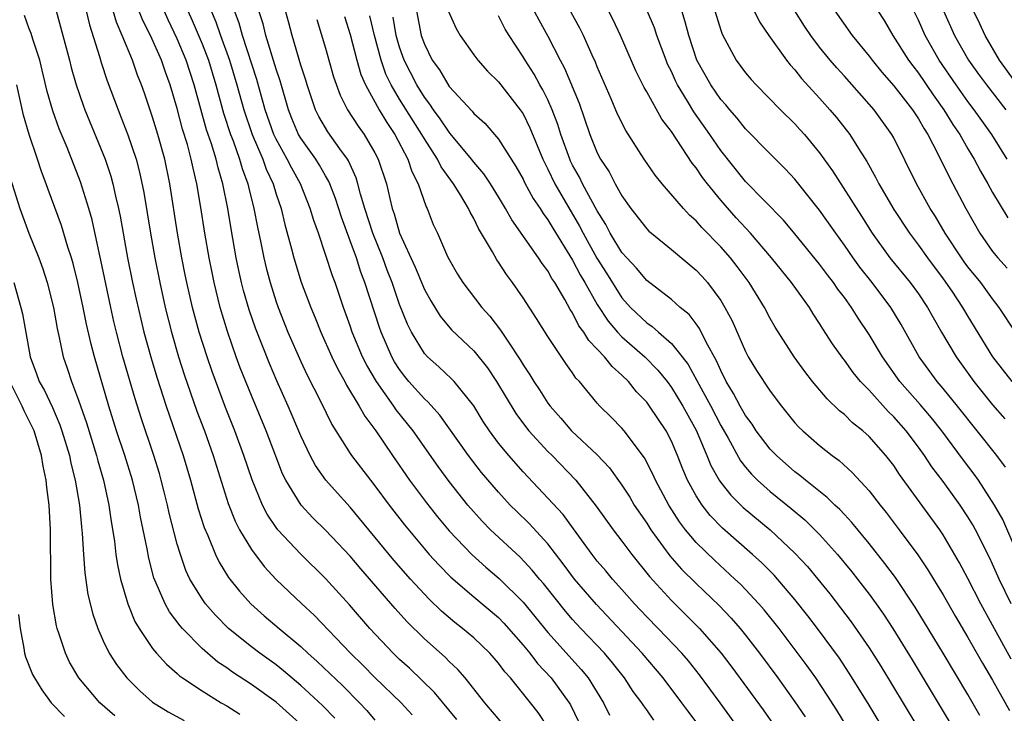
# Model space of a CAD drawing. Units: inches. Extents: x 2622000 to 2625000, y 1467000 to 1470000.
# Drawn here: x 2622324 to 2622404, y 1467940 to 1467996 of the extents above; entities that cross this region are included whole.
import ezdxf

# ---------------------------------------------------------------- set-up
doc = ezdxf.new("R2010")
doc.units = ezdxf.units.IN
doc.header["$MEASUREMENT"] = 0
doc.layers.add('LD26221467_2ft', color=232, linetype='Continuous')

msp = doc.modelspace()

# ---------------------------------------------------------------- linework, layer by layer
at = {"layer": 'LD26221467_2ft'}
for points, elevation in [([(2622404.51, 1467944.51), (2622403, 1467947.286), (2622402.048, 1467949), (2622401, 1467951.047), (2622400.327, 1467952.326), (2622399, 1467954.599), (2622398.734, 1467955), (2622395.473, 1467959.473), (2622395, 1467960.192), (2622394.366, 1467961), (2622393, 1467962.538), (2622392.485, 1467963), (2622391.662, 1467963.662), (2622391, 1467964.318), (2622390.62, 1467964.62), (2622389.597, 1467965.597), (2622388.434, 1467967), (2622387.805, 1467967.805), (2622386.936, 1467969), (2622385.39, 1467971.39), (2622385, 1467972.086), (2622384.536, 1467973), (2622383.306, 1467975), (2622382.32, 1467976.32), (2622381.787, 1467977), (2622381, 1467977.907), (2622379.468, 1467979.468), (2622379, 1467980.014), (2622378.472, 1467980.472), (2622377.972, 1467981), (2622376.244, 1467983), (2622375.687, 1467983.688), (2622374.807, 1467985), (2622373.322, 1467987.322), (2622372.646, 1467988.646), (2622372.128, 1467989.872), (2622371, 1467992.457), (2622370.85, 1467992.849), (2622370.584, 1467993.416), (2622369.884, 1467995), (2622369.597, 1467995.597), (2622367.729, 1467999)], 9272), ([(2622365, 1467937.353), (2622361.906, 1467941), (2622360.311, 1467943), (2622359.698, 1467943.698), (2622359, 1467944.337), (2622358.674, 1467944.674), (2622357, 1467946.162), (2622355.571, 1467947.571), (2622354.625, 1467948.625), (2622351.846, 1467951.846), (2622351, 1467952.85), (2622349, 1467954.965), (2622347.975, 1467955.975), (2622347.023, 1467957), (2622345.794, 1467959), (2622345.526, 1467959.526), (2622344.963, 1467960.963), (2622344.199, 1467963), (2622343, 1467965.87), (2622342.102, 1467968.102), (2622341.77, 1467969), (2622341.052, 1467971.052), (2622340.474, 1467973), (2622339.98, 1467975), (2622339.812, 1467975.812), (2622339.572, 1467977), (2622339.231, 1467979), (2622338.911, 1467981.088), (2622338.587, 1467983), (2622338.274, 1467984.274), (2622338.131, 1467985), (2622337.817, 1467986.183), (2622337.432, 1467987.432), (2622337, 1467989.11), (2622336.433, 1467991), (2622336.039, 1467992.039), (2622335.716, 1467993), (2622334.833, 1467995), (2622334.213, 1467996.213), (2622333.65, 1467997.65)], 9242), ([(2622365.579, 1467997.579), (2622366.264, 1467996.264), (2622367, 1467994.947), (2622368, 1467993), (2622368.354, 1467992.354), (2622369.526, 1467989.526), (2622370.403, 1467987), (2622371, 1467985.519), (2622371.27, 1467985), (2622371.96, 1467983.96), (2622372.458, 1467983), (2622373, 1467982.025), (2622373.727, 1467981), (2622375, 1467979.359), (2622375.176, 1467979.176), (2622375.378, 1467979), (2622377, 1467977.679), (2622379, 1467976.02), (2622379.493, 1467975.493), (2622379.927, 1467975), (2622381, 1467973.553), (2622381.338, 1467973), (2622381.912, 1467971.911), (2622383, 1467969.414), (2622383.221, 1467969), (2622383.899, 1467967.899), (2622385, 1467966.206), (2622385.911, 1467965), (2622387, 1467963.664), (2622387.312, 1467963.313), (2622387.642, 1467963), (2622389, 1467961.828), (2622390.028, 1467961), (2622390.59, 1467960.59), (2622391.634, 1467959.634), (2622393, 1467958.154), (2622393.893, 1467957), (2622394.391, 1467956.392), (2622395.444, 1467955), (2622396.956, 1467952.956), (2622397.763, 1467951.763), (2622398.215, 1467951), (2622398.521, 1467950.522), (2622399, 1467949.717), (2622399.989, 1467947.989), (2622401, 1467946.281), (2622402.187, 1467944.187), (2622403, 1467942.815), (2622404.362, 1467940.362)], 9270), ([(2622349.747, 1467939.747), (2622348.765, 1467940.764), (2622347, 1467942.397), (2622345.588, 1467943.588), (2622345, 1467944.051), (2622343.669, 1467945), (2622343, 1467945.51), (2622341.148, 1467947), (2622340.082, 1467948.082), (2622339.287, 1467949), (2622339, 1467949.401), (2622338.023, 1467951), (2622337.693, 1467951.693), (2622337.245, 1467953), (2622337, 1467953.836), (2622336.345, 1467956.345), (2622336.206, 1467957), (2622335.946, 1467958.054), (2622335.704, 1467959), (2622335.545, 1467959.546), (2622335.108, 1467961), (2622334.066, 1467964.066), (2622333.582, 1467965.582), (2622332.593, 1467969), (2622332.071, 1467971), (2622331.864, 1467971.865), (2622331.611, 1467973), (2622330.814, 1467976.814), (2622330.697, 1467977.303), (2622330.098, 1467980.098), (2622329.844, 1467981), (2622329.167, 1467983.167), (2622328.072, 1467985.928), (2622327.442, 1467987.443), (2622326.912, 1467988.912), (2622326.477, 1467990.477), (2622325.869, 1467993), (2622325.291, 1467994.709), (2622325.162, 1467995.162), (2622325, 1467995.551), (2622324.616, 1467996.616)], 9234), ([(2622327.196, 1467997), (2622328.276, 1467993), (2622328.42, 1467992.42), (2622328.818, 1467991), (2622329.367, 1467989.367), (2622329.505, 1467989), (2622331.151, 1467985), (2622331.62, 1467983.62), (2622331.788, 1467983), (2622331.996, 1467982.004), (2622332.243, 1467981), (2622332.375, 1467980.375), (2622332.98, 1467977.021), (2622333.382, 1467975), (2622333.667, 1467973.667), (2622334.041, 1467972.041), (2622334.298, 1467971), (2622334.879, 1467968.879), (2622335.338, 1467967.338), (2622336.093, 1467965), (2622337.474, 1467961), (2622338.07, 1467959), (2622338.699, 1467956.699), (2622339.181, 1467955.181), (2622339.467, 1467954.532), (2622340.086, 1467953), (2622340.378, 1467952.379), (2622341.146, 1467951.146), (2622342.029, 1467950.029), (2622342.953, 1467949), (2622344.033, 1467948.033), (2622345.239, 1467947), (2622347, 1467945.54), (2622347.569, 1467945), (2622348.329, 1467944.329), (2622350.385, 1467942.385), (2622351.763, 1467941), (2622352.355, 1467940.355), (2622353, 1467939.581)], 9236), ([(2622329.624, 1467997), (2622329.88, 1467995.88), (2622330.692, 1467993.308), (2622330.826, 1467992.826), (2622331.328, 1467991.328), (2622332.201, 1467989), (2622332.435, 1467988.435), (2622333, 1467986.968), (2622333.66, 1467985), (2622333.942, 1467983.942), (2622334.288, 1467982.288), (2622334.822, 1467979), (2622335.178, 1467977), (2622335.575, 1467975), (2622336.022, 1467973), (2622336.531, 1467971), (2622337.108, 1467969), (2622337.561, 1467967.561), (2622338.594, 1467964.594), (2622339.189, 1467963), (2622339.898, 1467961), (2622341.122, 1467957.122), (2622341.687, 1467955.687), (2622342.042, 1467955), (2622343, 1467953.388), (2622344.025, 1467952.026), (2622345, 1467950.978), (2622347.077, 1467949), (2622348.074, 1467948.074), (2622351.017, 1467945), (2622352.026, 1467944.026), (2622353, 1467943.048), (2622355.129, 1467941), (2622356.019, 1467940.019)], 9238), ([(2622359.634, 1467939.634), (2622357.833, 1467941.833), (2622355.791, 1467943.791), (2622355, 1467944.497), (2622354.47, 1467945), (2622352.584, 1467947), (2622350.929, 1467948.929), (2622349, 1467951.059), (2622347, 1467953.012), (2622345.134, 1467955), (2622345, 1467955.171), (2622344.265, 1467956.264), (2622343.89, 1467957), (2622343.048, 1467959.048), (2622342.395, 1467961), (2622341.658, 1467963), (2622340.901, 1467964.901), (2622339.811, 1467967.811), (2622339.408, 1467969), (2622338.782, 1467971), (2622338.238, 1467973), (2622337.773, 1467975), (2622337.643, 1467975.643), (2622337.375, 1467977), (2622337.026, 1467979), (2622336.403, 1467983), (2622335.98, 1467985), (2622335.42, 1467987), (2622335, 1467988.406), (2622334.34, 1467990.34), (2622334.107, 1467991), (2622333.786, 1467991.786), (2622333.36, 1467993), (2622332.548, 1467995), (2622332.075, 1467996.075), (2622331.81, 1467997)], 9240), ([(2622367.008, 1467939.008), (2622366.207, 1467940.207), (2622365.599, 1467941), (2622363.974, 1467943), (2622363.51, 1467943.51), (2622363, 1467944.203), (2622362.299, 1467945), (2622361, 1467946.237), (2622360.1, 1467947), (2622359.478, 1467947.478), (2622358.396, 1467948.396), (2622357.377, 1467949.378), (2622357, 1467949.773), (2622355.887, 1467951), (2622354.542, 1467952.542), (2622351, 1467956.825), (2622349.959, 1467957.959), (2622349.023, 1467959.024), (2622348.194, 1467960.194), (2622347.763, 1467961), (2622347, 1467962.6), (2622345.987, 1467965), (2622345.056, 1467967.056), (2622344.455, 1467968.455), (2622343.319, 1467971.319), (2622342.809, 1467972.809), (2622342.365, 1467974.365), (2622342.204, 1467975), (2622341.983, 1467975.983), (2622341.773, 1467977), (2622341.351, 1467979.351), (2622341.086, 1467981), (2622340.688, 1467983), (2622340.297, 1467984.297), (2622340.141, 1467985), (2622339.764, 1467986.236), (2622339.37, 1467987.37), (2622338.366, 1467991), (2622337.724, 1467993), (2622337, 1467994.737), (2622336.262, 1467996.262), (2622335.935, 1467997)], 9244), ([(2622337.861, 1467997), (2622338.215, 1467996.215), (2622339, 1467994.339), (2622339.516, 1467993), (2622340.117, 1467991), (2622340.732, 1467988.732), (2622341.309, 1467987), (2622341.514, 1467986.486), (2622342.045, 1467985), (2622342.248, 1467984.248), (2622342.711, 1467983), (2622342.758, 1467982.758), (2622343.205, 1467981), (2622343.493, 1467979.493), (2622343.771, 1467978.229), (2622344.013, 1467977), (2622344.197, 1467976.197), (2622344.506, 1467975), (2622345, 1467973.435), (2622345.153, 1467973), (2622345.957, 1467971), (2622347, 1467968.623), (2622347.518, 1467967.518), (2622348.589, 1467965.411), (2622349.517, 1467963.517), (2622351, 1467961.16), (2622351.107, 1467961), (2622352.627, 1467959), (2622353, 1467958.541), (2622354.146, 1467957), (2622355.396, 1467955.396), (2622357, 1467953.457), (2622357.4, 1467953), (2622358.159, 1467952.159), (2622359.15, 1467951.15), (2622361, 1467949.57), (2622363, 1467947.891), (2622363.441, 1467947.441), (2622365, 1467945.664), (2622365.542, 1467945), (2622366.172, 1467944.173), (2622367.268, 1467943), (2622368.712, 1467941), (2622368.821, 1467940.821), (2622369.478, 1467939.478)], 9246), ([(2622339.734, 1467997), (2622340.113, 1467996.113), (2622340.498, 1467995), (2622341.221, 1467993), (2622341.824, 1467991), (2622342.378, 1467989), (2622343.057, 1467987), (2622343.916, 1467985), (2622344.195, 1467984.195), (2622344.753, 1467983), (2622345, 1467982.172), (2622345.4, 1467981), (2622345.71, 1467979.71), (2622346.253, 1467977.747), (2622346.435, 1467977), (2622347.03, 1467975.03), (2622347.8, 1467973), (2622348.157, 1467972.157), (2622348.611, 1467971), (2622349.501, 1467969), (2622349.989, 1467967.989), (2622350.558, 1467967), (2622350.705, 1467966.705), (2622351.735, 1467965), (2622352.181, 1467964.181), (2622353.065, 1467963), (2622354.416, 1467961), (2622355.8, 1467959), (2622357.164, 1467957.164), (2622358.053, 1467956.053), (2622359, 1467954.919), (2622360.844, 1467953), (2622361.979, 1467951.979), (2622363.062, 1467951.062), (2622365, 1467949.143), (2622367, 1467946.689), (2622369.694, 1467943.694), (2622370.259, 1467943), (2622371.498, 1467941), (2622371.995, 1467939.995)], 9248), ([(2622375.579, 1467939.579), (2622375, 1467940.426), (2622374.755, 1467940.755), (2622374.608, 1467941), (2622373.916, 1467941.917), (2622373.205, 1467943), (2622372.228, 1467944.229), (2622371.576, 1467945), (2622369.676, 1467947), (2622369, 1467947.737), (2622368.417, 1467948.417), (2622366.635, 1467950.635), (2622366.316, 1467951), (2622365.736, 1467951.736), (2622364.767, 1467952.767), (2622362.367, 1467955), (2622361.688, 1467955.689), (2622360.523, 1467957), (2622359, 1467958.906), (2622358.107, 1467960.107), (2622356.082, 1467963), (2622354.709, 1467964.709), (2622354.522, 1467965), (2622353.114, 1467967), (2622352.331, 1467968.331), (2622352, 1467969), (2622351.163, 1467971), (2622351, 1467971.498), (2622350.454, 1467973), (2622349.77, 1467975), (2622349.557, 1467975.557), (2622349, 1467977.29), (2622348.42, 1467979), (2622348.043, 1467980.043), (2622347.768, 1467981), (2622346.974, 1467983), (2622346.261, 1467984.261), (2622345.9, 1467985), (2622345, 1467986.61), (2622344.819, 1467987), (2622344.123, 1467989), (2622343.438, 1467991.438), (2622342.276, 1467995), (2622342.003, 1467996.003), (2622341.625, 1467997)], 9250), ([(2622379, 1467939.448), (2622378.33, 1467940.33), (2622377.854, 1467941), (2622376.332, 1467943), (2622374.639, 1467945), (2622370.947, 1467948.947), (2622369.152, 1467951), (2622368.238, 1467952.238), (2622367, 1467953.865), (2622365.494, 1467955.494), (2622364.476, 1467956.476), (2622363.958, 1467957), (2622363, 1467958.044), (2622361.639, 1467959.639), (2622360.574, 1467961), (2622358.264, 1467964.264), (2622357.318, 1467965.318), (2622357, 1467965.591), (2622355.755, 1467967), (2622355.415, 1467967.414), (2622355, 1467967.963), (2622354.596, 1467968.596), (2622354.372, 1467969), (2622353.491, 1467971), (2622353.361, 1467971.361), (2622352.194, 1467975), (2622351.859, 1467975.859), (2622351.498, 1467977), (2622351, 1467978.39), (2622350.291, 1467980.291), (2622349.81, 1467981.81), (2622349.354, 1467983), (2622349.249, 1467983.249), (2622349, 1467983.656), (2622348.515, 1467984.515), (2622348.21, 1467985), (2622347, 1467986.688), (2622346.819, 1467987), (2622346.277, 1467988.277), (2622345.993, 1467989), (2622345.326, 1467991.326), (2622345, 1467992.273), (2622344.161, 1467995), (2622343.941, 1467995.941), (2622343.604, 1467997)], 9252), ([(2622383, 1467938.149), (2622380.942, 1467941), (2622379.266, 1467943.266), (2622378.375, 1467944.375), (2622377.837, 1467945), (2622375.938, 1467947), (2622375, 1467947.958), (2622374.025, 1467949), (2622373, 1467950.166), (2622372.244, 1467951), (2622371.679, 1467951.679), (2622371, 1467952.463), (2622370.578, 1467953), (2622369.081, 1467955.081), (2622368.225, 1467956.225), (2622367, 1467957.561), (2622365, 1467959.682), (2622363.832, 1467961), (2622363, 1467962.015), (2622362.264, 1467963), (2622361.77, 1467963.77), (2622361, 1467965.02), (2622359.404, 1467967), (2622359.21, 1467967.21), (2622358.178, 1467968.178), (2622357.254, 1467969), (2622357, 1467969.273), (2622355.951, 1467971), (2622355.632, 1467971.632), (2622355, 1467973.223), (2622354.394, 1467975), (2622354, 1467976), (2622353.636, 1467977), (2622352.834, 1467979), (2622352.187, 1467981), (2622351.833, 1467982.167), (2622351.627, 1467983), (2622351.482, 1467983.482), (2622350.859, 1467984.859), (2622350.773, 1467985), (2622350.155, 1467985.845), (2622349.199, 1467987.199), (2622348.452, 1467988.452), (2622348.177, 1467989), (2622347.501, 1467991), (2622347.392, 1467991.392), (2622347, 1467992.6), (2622346.29, 1467995), (2622346.028, 1467996.028), (2622345.761, 1467997)], 9254), ([(2622350.546, 1467996.546), (2622351, 1467995.093), (2622351.534, 1467993), (2622351.856, 1467991.856), (2622352.231, 1467991), (2622353.33, 1467989), (2622353.951, 1467987.951), (2622354.606, 1467987), (2622355.668, 1467985), (2622355.988, 1467983.988), (2622356.497, 1467983), (2622357.139, 1467981.139), (2622357.226, 1467981), (2622357.717, 1467979.717), (2622358.054, 1467979), (2622358.886, 1467977.114), (2622359, 1467976.883), (2622359.696, 1467975.696), (2622360.124, 1467975), (2622361.651, 1467973), (2622362.296, 1467972.296), (2622363.164, 1467971.163), (2622363.75, 1467970.25), (2622364.764, 1467968.764), (2622365, 1467968.359), (2622365.551, 1467967.551), (2622365.874, 1467967), (2622366.324, 1467966.324), (2622367, 1467965.245), (2622367.177, 1467965), (2622368.036, 1467964.036), (2622368.916, 1467963), (2622371, 1467961.065), (2622372.002, 1467960.003), (2622373, 1467958.594), (2622373.625, 1467957.625), (2622373.997, 1467957), (2622375, 1467955.533), (2622375.338, 1467955), (2622376.883, 1467952.883), (2622377.812, 1467951.813), (2622379, 1467950.635), (2622380.864, 1467948.863), (2622381.841, 1467947.841), (2622382.568, 1467947), (2622383, 1467946.467), (2622384.134, 1467945), (2622385.611, 1467943), (2622387, 1467941.081), (2622387.842, 1467939.842)], 9258), ([(2622391.158, 1467939.158), (2622390.397, 1467940.397), (2622389.62, 1467941.62), (2622388.682, 1467943), (2622387.979, 1467943.979), (2622385.718, 1467947), (2622384.51, 1467948.51), (2622384.08, 1467949), (2622383, 1467950.154), (2622382.584, 1467950.585), (2622382.144, 1467951), (2622380.503, 1467952.503), (2622379, 1467953.975), (2622378.146, 1467955), (2622377.649, 1467955.65), (2622376.785, 1467957), (2622375.717, 1467959), (2622375.5, 1467959.501), (2622374.827, 1467960.826), (2622373.189, 1467963), (2622373, 1467963.223), (2622372.118, 1467964.118), (2622371.211, 1467965), (2622371, 1467965.235), (2622369.548, 1467967), (2622369.273, 1467967.274), (2622369, 1467967.688), (2622368.447, 1467968.447), (2622367, 1467970.635), (2622366.089, 1467972.089), (2622365, 1467973.78), (2622364.145, 1467975), (2622363.646, 1467975.646), (2622363, 1467976.655), (2622362.855, 1467976.855), (2622362.515, 1467977.485), (2622361.382, 1467979.382), (2622361, 1467980.182), (2622360.698, 1467980.698), (2622360.573, 1467981), (2622359.953, 1467982.047), (2622359.357, 1467983), (2622358.363, 1467984.363), (2622358.064, 1467985), (2622357, 1467986.638), (2622356.794, 1467987), (2622356.087, 1467988.087), (2622355, 1467989.861), (2622354.325, 1467991), (2622353.888, 1467991.888), (2622353.493, 1467993), (2622352.956, 1467995), (2622352.585, 1467996.585)], 9260), ([(2622397.709, 1467933), (2622392.933, 1467940.933), (2622391.4, 1467943.4), (2622390.597, 1467944.597), (2622388.836, 1467947), (2622388.041, 1467948.041), (2622387, 1467949.358), (2622385.311, 1467951.311), (2622384.315, 1467952.315), (2622383.569, 1467953), (2622381.137, 1467955.137), (2622380.149, 1467956.149), (2622379.485, 1467957), (2622379, 1467957.75), (2622378.309, 1467959), (2622377.914, 1467959.913), (2622377.494, 1467961), (2622377, 1467962.161), (2622376.563, 1467963), (2622375.237, 1467965), (2622375, 1467965.317), (2622374.173, 1467966.173), (2622373.522, 1467967), (2622373, 1467967.515), (2622372.199, 1467968.199), (2622371.573, 1467969), (2622371, 1467969.613), (2622370.309, 1467970.308), (2622369.903, 1467971), (2622369.516, 1467971.516), (2622369, 1467972.551), (2622368.816, 1467972.816), (2622368.375, 1467973.625), (2622367.559, 1467975), (2622367.332, 1467975.332), (2622367, 1467975.947), (2622366.543, 1467976.543), (2622366.251, 1467977), (2622364.078, 1467980.078), (2622363.564, 1467981), (2622363, 1467981.939), (2622362.345, 1467983), (2622361.811, 1467983.811), (2622361, 1467984.748), (2622360.812, 1467985), (2622359.086, 1467987.086), (2622359, 1467987.17), (2622358.273, 1467988.273), (2622357.735, 1467989), (2622357.452, 1467989.452), (2622357, 1467990.015), (2622356.391, 1467991), (2622355.366, 1467993), (2622355, 1467994.064), (2622354.728, 1467995), (2622354.477, 1467996.477)], 9262), ([(2622356.355, 1467997), (2622356.752, 1467995), (2622357, 1467994.291), (2622357.644, 1467993), (2622358.215, 1467992.215), (2622359, 1467990.889), (2622360.872, 1467988.872), (2622361, 1467988.704), (2622361.899, 1467987.899), (2622363, 1467986.606), (2622364.414, 1467984.414), (2622365, 1467983.374), (2622365.119, 1467983.119), (2622365.813, 1467981.813), (2622366.374, 1467981), (2622366.609, 1467980.609), (2622367, 1467980.097), (2622367.402, 1467979.402), (2622369, 1467976.818), (2622369.624, 1467975.624), (2622370.005, 1467975), (2622371, 1467973.233), (2622371.871, 1467971.871), (2622372.63, 1467971), (2622373, 1467970.608), (2622374.841, 1467969), (2622375.911, 1467967.911), (2622376.644, 1467967), (2622377, 1467966.525), (2622377.93, 1467965), (2622379, 1467963.051), (2622379.88, 1467961), (2622380.203, 1467960.203), (2622380.877, 1467959), (2622381, 1467958.82), (2622381.801, 1467957.801), (2622382.809, 1467956.809), (2622385, 1467954.979), (2622387, 1467953.112), (2622388.013, 1467952.013), (2622388.861, 1467951), (2622389.814, 1467949.814), (2622391.55, 1467947.55), (2622393, 1467945.45), (2622393.948, 1467943.948), (2622400.557, 1467933)], 9264), ([(2622358.96, 1467996.96), (2622359.571, 1467995.571), (2622359.9, 1467995), (2622361, 1467993.428), (2622361.323, 1467993), (2622362.123, 1467992.123), (2622363, 1467991.266), (2622364.77, 1467989), (2622365, 1467988.661), (2622365.544, 1467987.544), (2622366.582, 1467985), (2622366.715, 1467984.715), (2622367, 1467984.181), (2622367.566, 1467983), (2622369.57, 1467979.57), (2622369.848, 1467979), (2622370.969, 1467976.969), (2622371.757, 1467975.757), (2622373, 1467973.782), (2622373.698, 1467973), (2622375, 1467971.753), (2622375.453, 1467971.453), (2622375.945, 1467971), (2622377, 1467970.073), (2622377.871, 1467969), (2622378.361, 1467968.361), (2622379.072, 1467967.072), (2622380.186, 1467965), (2622381, 1467963.433), (2622381.585, 1467962.415), (2622382.586, 1467960.586), (2622383, 1467960.058), (2622383.484, 1467959.484), (2622383.975, 1467959), (2622385, 1467958.084), (2622386.708, 1467956.709), (2622387.796, 1467955.796), (2622388.619, 1467955), (2622389, 1467954.61), (2622390.44, 1467953), (2622391.594, 1467951.594), (2622392.061, 1467951), (2622393, 1467949.783), (2622393.575, 1467949), (2622394.165, 1467948.165), (2622394.931, 1467947), (2622396.479, 1467944.48), (2622403, 1467933.631)], 9266), ([(2622401.975, 1467939.975), (2622401, 1467941.657), (2622399, 1467945.005), (2622396.735, 1467948.735), (2622395.13, 1467951.13), (2622394.275, 1467952.275), (2622393, 1467953.876), (2622391.597, 1467955.597), (2622391, 1467956.219), (2622390.63, 1467956.63), (2622390.218, 1467957), (2622389.616, 1467957.616), (2622387.867, 1467959), (2622387.401, 1467959.401), (2622387, 1467959.695), (2622385.497, 1467961), (2622385, 1467961.51), (2622383.872, 1467963), (2622383.533, 1467963.533), (2622383, 1467964.251), (2622382.577, 1467965), (2622382.038, 1467966.038), (2622381.447, 1467967), (2622381, 1467967.883), (2622380.664, 1467968.664), (2622379.827, 1467970.173), (2622379.287, 1467971.287), (2622379, 1467971.674), (2622378.425, 1467972.425), (2622377.708, 1467973), (2622377, 1467973.629), (2622375, 1467975.173), (2622374.179, 1467976.179), (2622373.39, 1467977), (2622373, 1467977.442), (2622372.049, 1467979), (2622371.697, 1467979.697), (2622371, 1467980.802), (2622369.815, 1467983), (2622369.55, 1467983.55), (2622369, 1467984.52), (2622368.839, 1467984.839), (2622368.764, 1467985), (2622368.05, 1467987), (2622367.806, 1467987.806), (2622367.355, 1467989), (2622367, 1467989.797), (2622366.6, 1467990.6), (2622366.361, 1467991), (2622365.879, 1467991.879), (2622365.166, 1467993), (2622365, 1467993.292), (2622363.854, 1467995), (2622363.531, 1467995.531), (2622363, 1467996.586)], 9268), ([(2622404.493, 1467949), (2622403.535, 1467951), (2622403, 1467952.215), (2622402.749, 1467952.749), (2622401.61, 1467955), (2622401.394, 1467955.395), (2622401, 1467956.037), (2622400.367, 1467957), (2622399, 1467958.894), (2622398.093, 1467960.093), (2622397.496, 1467961), (2622397, 1467961.685), (2622396.001, 1467963), (2622395, 1467964.141), (2622394.56, 1467964.56), (2622393, 1467966.296), (2622392.32, 1467967), (2622391.72, 1467967.72), (2622391, 1467968.725), (2622390.874, 1467968.874), (2622390.043, 1467970.043), (2622389.262, 1467971.262), (2622389, 1467971.702), (2622388.479, 1467972.479), (2622388.17, 1467973), (2622386.733, 1467975), (2622385.101, 1467977), (2622383.392, 1467979), (2622382.247, 1467980.248), (2622381, 1467981.675), (2622379.913, 1467983), (2622379.516, 1467983.516), (2622379, 1467984.299), (2622378.681, 1467984.681), (2622377, 1467987.231), (2622376.235, 1467988.235), (2622375, 1467990.445), (2622374.791, 1467990.791), (2622374.134, 1467992.134), (2622372.879, 1467995), (2622372.273, 1467996.273), (2622371.907, 1467997)], 9274), ([(2622405, 1467953.135), (2622403.82, 1467955.82), (2622403.156, 1467957), (2622401.855, 1467959), (2622401.498, 1467959.498), (2622400.634, 1467960.634), (2622398.889, 1467963), (2622398.057, 1467964.057), (2622397.137, 1467965.136), (2622395.505, 1467967), (2622394.077, 1467969), (2622393, 1467970.815), (2622392.125, 1467972.125), (2622391.584, 1467973), (2622391, 1467973.805), (2622390.483, 1467974.483), (2622390.132, 1467975), (2622389.631, 1467975.631), (2622389, 1467976.485), (2622387, 1467978.947), (2622386.066, 1467980.066), (2622383, 1467983.183), (2622381, 1467985.708), (2622380.119, 1467987), (2622378.824, 1467988.824), (2622378.31, 1467989.69), (2622377.491, 1467991), (2622377.328, 1467991.328), (2622377, 1467992.089), (2622376.697, 1467992.697), (2622376.571, 1467993), (2622375.834, 1467995), (2622375.621, 1467995.62), (2622375.028, 1467997)], 9276), ([(2622404.056, 1467960.056), (2622403.346, 1467961), (2622400.161, 1467965), (2622399, 1467966.445), (2622398.528, 1467967), (2622397.878, 1467967.878), (2622397.071, 1467969), (2622395.599, 1467971.599), (2622394.758, 1467973), (2622393.245, 1467975), (2622392.245, 1467976.245), (2622391.702, 1467977), (2622391, 1467978.033), (2622390.303, 1467979), (2622389, 1467980.879), (2622387, 1467983.387), (2622386.22, 1467984.22), (2622385, 1467985.43), (2622383, 1467987.455), (2622382.322, 1467988.322), (2622381.723, 1467989), (2622381.4, 1467989.4), (2622381, 1467989.828), (2622380.179, 1467991), (2622379.054, 1467993), (2622378.417, 1467995), (2622378.124, 1467996.124), (2622377.836, 1467997)], 9278), ([(2622380.521, 1467997), (2622381, 1467995.449), (2622381.12, 1467995.12), (2622382.238, 1467993), (2622383, 1467991.996), (2622383.457, 1467991.457), (2622383.874, 1467991), (2622385.823, 1467989), (2622387, 1467987.843), (2622387.406, 1467987.406), (2622387.767, 1467987), (2622389, 1467985.507), (2622390.04, 1467984.04), (2622392.386, 1467980.385), (2622393.243, 1467979), (2622394.692, 1467977), (2622396.335, 1467975), (2622397, 1467974.085), (2622397.732, 1467973), (2622398.183, 1467972.183), (2622398.867, 1467971), (2622400.052, 1467969), (2622401.488, 1467967), (2622403, 1467965.112), (2622403.99, 1467963.989)], 9280), ([(2622383.693, 1467997), (2622384.123, 1467996.123), (2622384.887, 1467995), (2622386.322, 1467993), (2622386.62, 1467992.62), (2622387, 1467992.215), (2622387.534, 1467991.534), (2622389, 1467989.94), (2622389.434, 1467989.435), (2622389.837, 1467989), (2622390.37, 1467988.37), (2622391.442, 1467987), (2622392.135, 1467985.865), (2622392.808, 1467984.808), (2622393.528, 1467983.528), (2622393.788, 1467983), (2622395, 1467980.925), (2622396.268, 1467979), (2622397, 1467978.042), (2622397.732, 1467977), (2622399, 1467975.312), (2622399.697, 1467974.303), (2622400.565, 1467973), (2622401, 1467972.25), (2622402.991, 1467969), (2622404.558, 1467967)], 9282), ([(2622404.845, 1467971), (2622403.532, 1467973), (2622403, 1467973.684), (2622402.037, 1467975), (2622401, 1467976.284), (2622400.693, 1467976.693), (2622400.477, 1467977), (2622399.171, 1467979), (2622398.367, 1467980.367), (2622397.96, 1467981), (2622396.836, 1467983), (2622395, 1467986.723), (2622394.85, 1467987), (2622393.407, 1467989), (2622391, 1467991.715), (2622390.382, 1467992.382), (2622389.866, 1467993), (2622389, 1467994.073), (2622388.281, 1467995), (2622387.766, 1467995.766), (2622386.992, 1467996.992)], 9284), ([(2622390.236, 1467997), (2622391.629, 1467995), (2622393, 1467993.323), (2622393.24, 1467993), (2622394.04, 1467992.04), (2622395, 1467990.939), (2622396.51, 1467989), (2622397, 1467988.258), (2622397.456, 1467987.456), (2622397.759, 1467987), (2622398.58, 1467985.42), (2622399.504, 1467983.504), (2622399.781, 1467983), (2622400.824, 1467981), (2622401.96, 1467979), (2622403, 1467977.529), (2622403.422, 1467977), (2622404.174, 1467976.174)], 9286), ([(2622393.713, 1467997), (2622394.219, 1467996.219), (2622394.939, 1467995), (2622396.202, 1467993), (2622396.539, 1467992.539), (2622397, 1467991.955), (2622398.196, 1467990.196), (2622399.065, 1467989), (2622399.795, 1467987.795), (2622400.339, 1467987), (2622401, 1467985.829), (2622401.501, 1467985), (2622402.015, 1467984.016), (2622402.613, 1467983), (2622403, 1467982.297), (2622404.249, 1467980.249)], 9288), ([(2622404.192, 1467985), (2622402.944, 1467987), (2622402.123, 1467988.123), (2622401.508, 1467989), (2622401, 1467989.652), (2622400.042, 1467991), (2622398.69, 1467993), (2622397.545, 1467995), (2622397, 1467996.254), (2622396.635, 1467997)], 9290), ([(2622399.021, 1467997), (2622399.93, 1467995), (2622401.061, 1467993), (2622401.865, 1467991.865), (2622402.501, 1467991), (2622404.072, 1467989)], 9292), ([(2622405, 1467991.043), (2622403.559, 1467993), (2622402.401, 1467995), (2622401.961, 1467995.961), (2622401.461, 1467997)], 9294), ([(2622348.299, 1467996.299), (2622349, 1467993.979), (2622349.652, 1467991.652), (2622350.182, 1467990.183), (2622350.784, 1467989), (2622351.655, 1467987.655), (2622352.123, 1467987), (2622353, 1467985.516), (2622353.272, 1467985), (2622353.924, 1467983), (2622354.192, 1467981.808), (2622354.399, 1467981), (2622354.559, 1467980.559), (2622354.994, 1467979), (2622356.252, 1467976.252), (2622357, 1467974.447), (2622357.516, 1467973.516), (2622358.279, 1467972.278), (2622359.19, 1467971.19), (2622361, 1467969.469), (2622362.104, 1467968.104), (2622362.854, 1467967), (2622364.411, 1467964.41), (2622365.26, 1467963.26), (2622365.471, 1467963), (2622367, 1467961.331), (2622367.334, 1467961), (2622369.252, 1467959), (2622370.911, 1467956.91), (2622372.281, 1467955), (2622373, 1467954.068), (2622373.79, 1467953), (2622375.218, 1467951.218), (2622377, 1467949.258), (2622378.145, 1467948.145), (2622379.286, 1467947), (2622381.034, 1467945), (2622381.887, 1467943.887), (2622384.422, 1467940.422), (2622385.426, 1467939)], 9256), ([(2622347.123, 1467939.123), (2622345, 1467941.038), (2622343, 1467942.479), (2622341.467, 1467943.466), (2622341, 1467943.808), (2622340.284, 1467944.284), (2622339.436, 1467945), (2622339, 1467945.392), (2622337.42, 1467947), (2622337.222, 1467947.222), (2622336.361, 1467948.361), (2622336.011, 1467949), (2622335.109, 1467951.109), (2622334.692, 1467952.692), (2622334.559, 1467953.441), (2622334.015, 1467956.015), (2622333.845, 1467957), (2622333.367, 1467959), (2622332.756, 1467961), (2622332.09, 1467963), (2622331.457, 1467965), (2622330.283, 1467969), (2622330.013, 1467970.013), (2622329.641, 1467971.641), (2622329.372, 1467973), (2622328.941, 1467975), (2622328.557, 1467976.557), (2622328.422, 1467977), (2622328.134, 1467977.866), (2622327.621, 1467979.621), (2622326.54, 1467982.54), (2622326.384, 1467983), (2622326.001, 1467984.001), (2622325.686, 1467985), (2622325.001, 1467987.001), (2622324.555, 1467988.555), (2622324.008, 1467991)], 9232), ([(2622323.482, 1467983.481), (2622324.251, 1467981), (2622324.967, 1467979), (2622325.789, 1467977), (2622326.115, 1467976.115), (2622326.471, 1467975), (2622326.984, 1467973), (2622327.275, 1467971.275), (2622327.444, 1467970.556), (2622327.755, 1467969), (2622328.082, 1467968.082), (2622328.425, 1467967), (2622329, 1467965.496), (2622329.647, 1467963.647), (2622330.468, 1467961), (2622330.572, 1467960.572), (2622331.029, 1467959), (2622331.468, 1467957), (2622331.653, 1467955.653), (2622331.916, 1467954.084), (2622332.036, 1467953), (2622332.154, 1467952.154), (2622332.399, 1467951), (2622332.993, 1467948.993), (2622333.572, 1467947.572), (2622333.915, 1467947), (2622335, 1467945.398), (2622335.325, 1467945), (2622336.112, 1467944.112), (2622337, 1467943.356), (2622337.18, 1467943.18), (2622337.43, 1467943), (2622339, 1467941.946), (2622340.544, 1467941), (2622341, 1467940.744), (2622342.072, 1467940.072)], 9230), ([(2622323.762, 1467975), (2622324.339, 1467973), (2622324.478, 1467972.478), (2622325.08, 1467969), (2622325.614, 1467967.614), (2622325.827, 1467967), (2622326.257, 1467966.257), (2622326.887, 1467964.888), (2622327.495, 1467963.495), (2622327.662, 1467963), (2622328.27, 1467961), (2622328.386, 1467960.386), (2622328.739, 1467959), (2622329.079, 1467957), (2622329.244, 1467955.244), (2622329.311, 1467954.689), (2622329.402, 1467953), (2622329.508, 1467951.508), (2622329.768, 1467949.768), (2622330.158, 1467948.158), (2622330.558, 1467947), (2622331, 1467946.004), (2622331.496, 1467945), (2622332.087, 1467944.088), (2622332.917, 1467943), (2622333.957, 1467941.957), (2622335, 1467941.04), (2622336.262, 1467940.261), (2622337.557, 1467939.557)], 9228), ([(2622331.944, 1467939.944), (2622330.716, 1467941), (2622329.032, 1467943), (2622328.284, 1467944.284), (2622327.936, 1467945), (2622327.442, 1467946.558), (2622327.284, 1467947), (2622327.227, 1467947.227), (2622326.935, 1467948.935), (2622326.774, 1467951), (2622326.733, 1467955), (2622326.619, 1467957), (2622326.427, 1467958.427), (2622326.379, 1467959), (2622326.133, 1467960.133), (2622326.003, 1467961), (2622325.4, 1467963), (2622325.28, 1467963.28), (2622324.613, 1467964.613), (2622324.444, 1467965), (2622323.445, 1467967)], 9226), ([(2622324.15, 1467948.151), (2622324.265, 1467947), (2622324.578, 1467945.422), (2622324.628, 1467945), (2622324.713, 1467944.713), (2622325.29, 1467943.29), (2622325.435, 1467943), (2622326.034, 1467942.034), (2622326.793, 1467941), (2622327.879, 1467939.879)], 9224)]:
    msp.add_lwpolyline(points, dxfattribs=dict(at, elevation=elevation))

doc.saveas('drawing.dxf')
